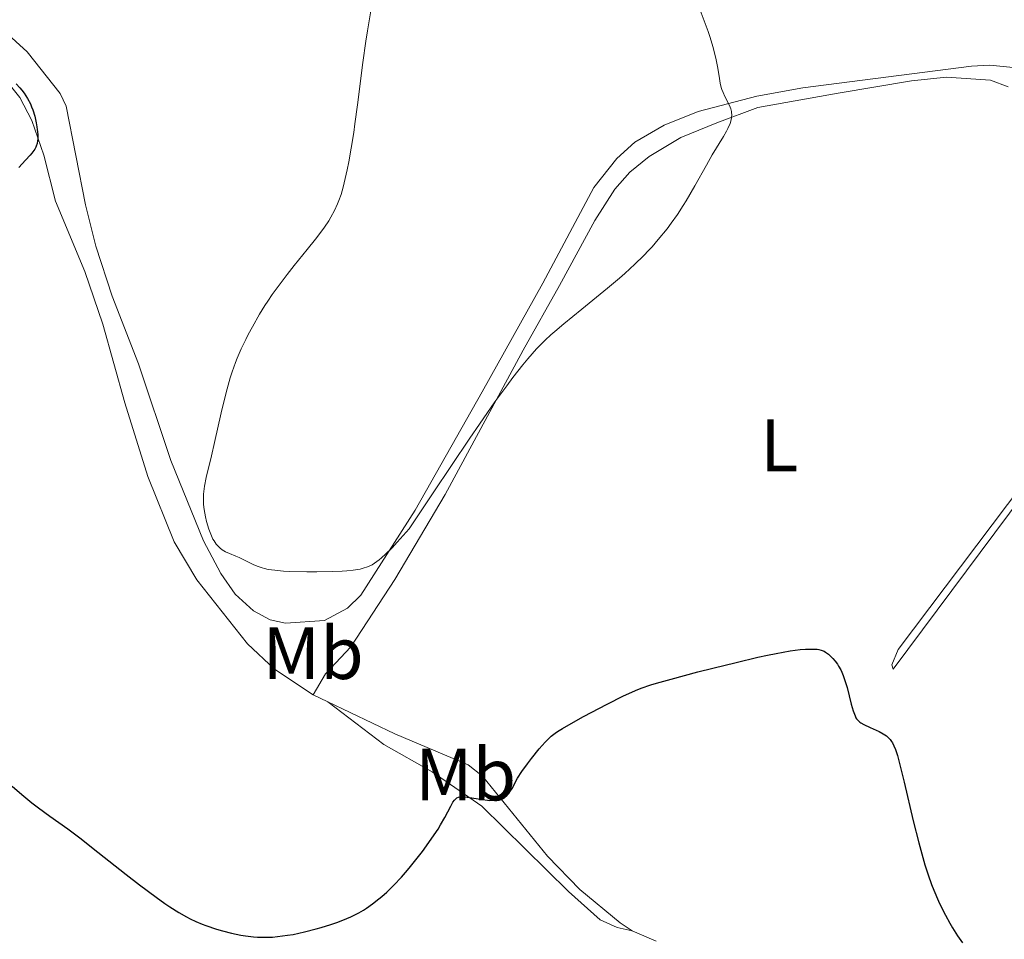
# Model space of a CAD drawing. Units: metres. Extents: x 622302 to 625788, y 4660096 to 4662469.
# Drawn here: x 624233 to 624366, y 4662058 to 4662182 of the extents above; entities that cross this region are included whole.
import ezdxf
from ezdxf.enums import TextEntityAlignment as Align

# ---------------------------------------------------------------- set-up
doc = ezdxf.new("R2010")
doc.units = ezdxf.units.M
doc.header["$MEASUREMENT"] = 0
for name, color, linetype, lineweight in [('Curva de nivel directora', 30, 'Continuous', 30), ('Curva de nivel intermedia', 30, 'Continuous', 0), ('Etiqueta de uso rústico', 92, 'Continuous', 0), ('Línea de cambio de uso (parcela vista)', 92, 'Continuous', 0)]:
    doc.layers.add(name, color=color, linetype=linetype, lineweight=lineweight)
doc.styles.add('Style-Arial', font='arial.ttf')

msp = doc.modelspace()

# ---------------------------------------------------------------- linework, layer by layer
at = {"layer": 'Curva de nivel directora', "color": 30, "linetype": 'Continuous', "lineweight": 30, "elevation": 375, "flags": 128}
for points in [[(624232.4399999989, 4662173.62), (624232.9399999996, 4662173.060000001), (624233.1799999988, 4662172.770000001), (624233.5099999995, 4662172.330000001), (624233.9599999988, 4662171.640000002), (624234.35, 4662170.9), (624234.5199999998, 4662170.5), (624234.6699999997, 4662170.090000001), (624234.9400000002, 4662169.220000002), (624235.13, 4662168.340000001), (624235.2300000007, 4662167.78), (624235.2799999998, 4662167.42), (624235.3400000001, 4662166.750000002), (624235.3499999992, 4662166.170000001), (624235.329999999, 4662165.910000001), (624235.2599999997, 4662165.550000002), (624235.1500000001, 4662165.2), (624235.0699999997, 4662165.03), (624234.9299999989, 4662164.78), (624234.8199999994, 4662164.600000001), (624234.5499999989, 4662164.240000002), (624234.2999999986, 4662163.950000001), (624233.7099999984, 4662163.300000001), (624232.7800000008, 4662162.29)], [(624252.5199999998, 4662062.930000001), (624253.1999999993, 4662062.460000004), (624254.3899999984, 4662061.7), (624255.4299999999, 4662061.100000001), (624255.9299999984, 4662060.830000001), (624256.7099999984, 4662060.470000001), (624257.5600000002, 4662060.12), (624258.0400000006, 4662059.939999999), (624259.4800000001, 4662059.470000002), (624260.2800000003, 4662059.240000002), (624261.5199999987, 4662058.92), (624262.7900000004, 4662058.66), (624263.4099999996, 4662058.550000001), (624264.4899999992, 4662058.41), (624265.03, 4662058.37), (624265.8300000003, 4662058.350000001), (624266.6500000006, 4662058.360000002), (624267.0700000008, 4662058.380000001), (624267.719999999, 4662058.439999999), (624269.0899999992, 4662058.62), (624269.8200000002, 4662058.75), (624271.3600000001, 4662059.080000001), (624272.9299999992, 4662059.480000001), (624273.610000001, 4662059.670000001), (624274.9299999997, 4662060.08), (624275.8599999995, 4662060.400000001), (624277.089999999, 4662060.880000004), (624277.6499999999, 4662061.130000001), (624278.6899999992, 4662061.650000001), (624279.3399999996, 4662062.029999999), (624279.7499999988, 4662062.300000002), (624280.5800000002, 4662062.880000001), (624281.4099999995, 4662063.530000002), (624281.8299999996, 4662063.880000002), (624282.4800000001, 4662064.449999999), (624283.4599999991, 4662065.410000001), (624284.4800000006, 4662066.480000001), (624284.9999999992, 4662067.08), (624285.5299999989, 4662067.699999999), (624286.5999999995, 4662069.020000001), (624287.2999999991, 4662069.930000001), (624288.1799999998, 4662071.140000002), (624288.589999999, 4662071.730000001), (624289.4099999992, 4662072.970000003), (624289.7600000001, 4662073.529999999), (624290.3300000001, 4662074.539999999), (624291.1300000002, 4662076.080000003), (624291.4299999998, 4662076.600000001), (624291.6199999999, 4662076.87), (624291.7099999991, 4662076.970000001), (624291.8599999989, 4662077.109999999), (624291.9599999995, 4662077.180000002), (624292.1799999987, 4662077.279999999), (624292.4299999989, 4662077.330000001), (624292.619999999, 4662077.34), (624293.0500000003, 4662077.320000002), (624293.9800000001, 4662077.180000002), (624295.3999999994, 4662076.939999999), (624296.0900000001, 4662076.859999999), (624296.4000000008, 4662076.840000002), (624296.9699999986, 4662076.850000001), (624297.4600000003, 4662076.910000001), (624297.7599999999, 4662076.980000001), (624297.9400000009, 4662077.04), (624298.2599999983, 4662077.190000001), (624298.4199999992, 4662077.290000001), (624298.7000000009, 4662077.51), (624298.949999999, 4662077.78), (624299.0999999987, 4662077.980000001), (624299.4000000004, 4662078.450000001), (624300.1600000004, 4662079.83), (624300.7300000003, 4662080.730000001), (624301.4799999992, 4662081.779999999), (624302.029999999, 4662082.49), (624303.0799999996, 4662083.779999999), (624303.8599999996, 4662084.689999999), (624304.1900000004, 4662085.029999999), (624304.6899999989, 4662085.490000002), (624305.2199999986, 4662085.9), (624305.5599999984, 4662086.140000002), (624306.22, 4662086.560000002), (624307.6900000006, 4662087.410000003), (624309.0499999997, 4662088.150000001), (624312.2399999994, 4662089.83), (624314.4799999989, 4662090.960000001), (624315.5699999997, 4662091.470000001), (624316.0799999994, 4662091.689999999), (624316.8399999995, 4662092), (624318.1499999993, 4662092.440000001), (624318.9299999992, 4662092.680000001), (624320.9000000006, 4662093.230000002), (624324.4799999992, 4662094.180000001), (624326.5299999989, 4662094.7), (624329.6699999992, 4662095.480000001), (624332.6100000008, 4662096.170000001), (624333.9199999983, 4662096.460000002), (624335.0800000007, 4662096.689999999), (624336.9499999993, 4662097.029999999), (624338.3399999995, 4662097.210000001), (624339.0599999992, 4662097.270000001), (624339.4500000004, 4662097.28)], [(624339.4500000004, 4662097.28), (624340.1099999998, 4662097.28), (624340.6299999984, 4662097.240000002), (624340.8499999996, 4662097.199999999), (624341.1600000004, 4662097.130000004), (624341.5599999982, 4662096.970000002), (624341.7500000005, 4662096.859999999), (624342.1399999993, 4662096.570000002), (624342.5300000005, 4662096.220000001), (624342.7299999995, 4662096.010000001), (624343.04, 4662095.65), (624343.3499999986, 4662095.220000002), (624343.5000000006, 4662094.980000002), (624343.8, 4662094.460000002), (624343.9400000009, 4662094.170000001), (624344.1399999998, 4662093.699999999), (624344.3299999998, 4662093.180000001), (624344.6699999997, 4662092.070000002), (624345.2300000006, 4662089.850000001), (624345.480000001, 4662088.940000001), (624345.729999999, 4662088.260000001), (624345.860000001, 4662088.000000002), (624345.9500000003, 4662087.860000002), (624346.139999998, 4662087.61), (624346.3700000006, 4662087.4), (624346.5299999992, 4662087.289999999), (624346.9299999994, 4662087.070000002), (624347.7599999986, 4662086.689999999), (624348.979999999, 4662086.130000001), (624349.5199999999, 4662085.84), (624349.9699999992, 4662085.540000001), (624350.1599999992, 4662085.380000002), (624350.480000001, 4662085.050000002), (624350.6599999998, 4662084.800000001), (624350.7699999993, 4662084.62), (624350.9799999995, 4662084.210000001), (624351.1799999984, 4662083.730000001), (624351.279999999, 4662083.439999999), (624351.449999999, 4662082.91), (624351.7500000006, 4662081.820000002), (624352.3600000008, 4662079.300000003), (624353.579999999, 4662074.080000001), (624354.339999999, 4662071.090000001), (624354.8899999988, 4662069.11), (624355.1799999994, 4662068.150000001), (624355.6199999996, 4662066.780000002), (624356.0800000002, 4662065.5), (624356.3899999986, 4662064.7), (624357.019999999, 4662063.230000001), (624357.3299999996, 4662062.550000002), (624357.9399999998, 4662061.330000003), (624358.5299999999, 4662060.25), (624358.900000001, 4662059.619999999), (624359.5800000004, 4662058.54), (624360.230000001, 4662057.600000001)], [(624231.889999999, 4662078.75), (624233.1999999988, 4662077.619999999), (624234.5499999989, 4662076.52), (624235.4299999997, 4662075.850000001), (624236.9699999996, 4662074.7), (624239.3900000004, 4662072.99), (624241.0099999986, 4662071.77), (624243.4499999994, 4662069.860000002), (624247.2999999984, 4662066.83), (624249.1, 4662065.430000001), (624251.3300000007, 4662063.770000001), (624252.5199999998, 4662062.930000001)]]:
    msp.add_lwpolyline(points, dxfattribs=at)
at = {"layer": 'Curva de nivel intermedia', "color": 30, "linetype": 'Continuous', "lineweight": 0, "elevation": 380.0000000000001, "flags": 128}
for points in [[(624279.6400000014, 4662179.369999999), (624279.8600000005, 4662180.779999999), (624280.3200000009, 4662183.46)], [(624324.8099999999, 4662183.550000002), (624325.370000001, 4662182.13), (624325.8899999995, 4662180.65), (624326.1500000011, 4662179.859999998), (624326.5199999999, 4662178.640000001), (624326.8300000007, 4662177.429999999), (624326.9700000014, 4662176.84), (624327.1799999992, 4662175.71), (624327.4100000019, 4662174.34), (624327.5300000003, 4662173.699999998), (624327.670000001, 4662173.109999998), (624327.7500000015, 4662172.82), (624327.9000000012, 4662172.42), (624328.1300000015, 4662171.899999999), (624328.6400000011, 4662170.939999999), (624328.8500000011, 4662170.470000001), (624328.9400000006, 4662170.220000001), (624329.03, 4662169.890000001), (624329.05, 4662169.710000001), (624329.0800000014, 4662169.449999999), (624329.05, 4662169.019999998), (624328.9500000018, 4662168.569999998), (624328.8500000011, 4662168.249999999), (624328.5499999995, 4662167.579999999), (624328.3700000006, 4662167.23), (624327.9500000004, 4662166.479999999), (624326.4400000017, 4662164), (624325.6500000004, 4662162.640000002), (624324.1000000014, 4662159.840000001), (624322.9300000002, 4662157.810000001), (624322.5400000013, 4662157.17), (624321.740000001, 4662155.949999999), (624320.9100000019, 4662154.78), (624320.3500000008, 4662154.029999999), (624319.1600000017, 4662152.569999999), (624318.3100000002, 4662151.609999998), (624317.8600000008, 4662151.119999999), (624317.1600000013, 4662150.380000001), (624315.99, 4662149.230000001), (624314.6500000011, 4662148.01), (624313.9100000013, 4662147.359999999), (624312.2900000007, 4662145.989999999), (624308.8100000005, 4662143.159999999)], [(624308.8100000005, 4662143.159999999), (624306.4000000011, 4662141.199999999), (624305.2000000007, 4662140.180000001), (624304.6500000008, 4662139.699999999), (624303.8700000008, 4662138.970000001), (624302.7199999997, 4662137.810000001), (624301.5199999993, 4662136.449999999), (624300.86, 4662135.66), (624299.5200000012, 4662133.949999998), (624298.6800000007, 4662132.83), (624297.1000000006, 4662130.640000001), (624295.0100000005, 4662127.630000002), (624293.7200000009, 4662125.759999999), (624288.7400000008, 4662118.36), (624285.490000001, 4662113.489999999), (624283.9000000017, 4662111.689999998), (624283.22, 4662110.960000002), (624282.3200000015, 4662110.069999999), (624281.7800000005, 4662109.58), (624281.4400000008, 4662109.31), (624280.8100000004, 4662108.859999998), (624280.4999999999, 4662108.670000001), (624279.9000000008, 4662108.38), (624279.2900000005, 4662108.179999999), (624278.8700000005, 4662108.08), (624277.9600000005, 4662107.929999999), (624277.0900000011, 4662107.84), (624276.4600000008, 4662107.79), (624275.1399999998, 4662107.73), (624273.060000001, 4662107.689999999), (624271.6999999998, 4662107.699999998), (624269.2800000014, 4662107.77), (624268.5500000005, 4662107.81), (624267.3600000013, 4662107.91), (624266.4500000017, 4662108.039999999), (624265.9700000011, 4662108.140000001), (624265.6700000016, 4662108.230000001), (624265.1300000006, 4662108.42), (624264.5300000017, 4662108.670000001), (624263.3600000005, 4662109.24), (624262.5600000002, 4662109.619999998), (624262.0800000018, 4662109.83), (624261.2400000015, 4662110.159999999), (624260.7100000017, 4662110.4), (624260.24, 4662110.689999999), (624259.9600000007, 4662110.92), (624259.7800000019, 4662111.09), (624259.450000001, 4662111.46), (624259.1500000015, 4662111.88), (624259.0100000007, 4662112.130000001), (624258.7900000017, 4662112.58), (624258.4600000009, 4662113.460000001), (624258.1400000012, 4662114.52), (624258.0000000005, 4662115.119999999), (624257.8200000017, 4662116.100000001), (624257.75, 4662116.779999999), (624257.7300000022, 4662117.119999999), (624257.7200000011, 4662117.649999999), (624257.7400000012, 4662118.17), (624257.7800000014, 4662118.53), (624257.8799999997, 4662119.259999999), (624258.11, 4662120.45), (624258.8000000007, 4662123.36), (624259.2300000021, 4662125.180000001), (624260.1399999994, 4662129.16), (624260.8000000011, 4662131.909999999), (624261.3399999997, 4662133.880000001), (624261.6100000002, 4662134.730000001), (624262.0400000017, 4662135.949999998), (624262.2899999997, 4662136.55), (624262.8399999996, 4662137.819999999), (624263.4400000009, 4662139.08), (624263.7800000006, 4662139.750000001), (624264.3400000016, 4662140.810000001), (624265.3000000005, 4662142.489999998), (624266.0300000014, 4662143.650000001), (624266.4100000014, 4662144.25), (624267.0199999993, 4662145.15), (624267.6699999998, 4662146.060000001), (624269.04, 4662147.869999999), (624269.9699999997, 4662149.050000002), (624271.72, 4662151.220000001), (624272.850000001, 4662152.619999998), (624273.3200000003, 4662153.230000001), (624274.0800000003, 4662154.259999999), (624274.6400000014, 4662155.109999998), (624274.9400000009, 4662155.600000001), (624275.4200000014, 4662156.49), (624275.8300000004, 4662157.38), (624276.0200000005, 4662157.86), (624276.310000001, 4662158.680000001), (624276.5900000005, 4662159.65), (624276.7400000002, 4662160.220000001), (624277.1500000014, 4662162.009999999), (624277.3700000005, 4662163.079999999), (624277.6900000002, 4662164.91), (624278.0299999999, 4662167.039999999), (624278.1900000008, 4662168.220000001), (624278.5300000005, 4662170.789999999), (624279.2400000015, 4662176.48), (624279.6400000014, 4662179.369999999)]]:
    msp.add_lwpolyline(points, dxfattribs=at)
at = {"layer": 'Línea de cambio de uso (parcela vista)', "color": 92, "linetype": 'Continuous', "lineweight": 0, "extrusion": (0.0735887280918385, -0.03586049691486344, 0.9966437296541051), "elevation": -120869.3475862471, "flags": 128}
msp.add_lwpolyline([(4464429.197917195, 1476165.953726647), (4464429.197917194, 1476168.15256725)], dxfattribs=at)
at = {"layer": 'Línea de cambio de uso (parcela vista)', "color": 92, "linetype": 'Continuous', "lineweight": 0, "extrusion": (0.06007068110542072, -0.02619905094940468, 0.997850250789607), "elevation": -84266.93086778137, "flags": 128}
msp.add_lwpolyline([(4522898.33847109, 1288738.493803022), (4522898.33847109, 1288742.003361399)], dxfattribs=at)
at = {"layer": 'Línea de cambio de uso (parcela vista)', "color": 92, "linetype": 'Continuous', "lineweight": 0}
for points in [[(624229.79, 4662181.65, 375.9400000000023), (624233.9299999997, 4662177.91, 375.7100000000065), (624238.3499999996, 4662172.289999999, 375.5399999999936), (624239.1600000003, 4662170.609999999, 375.5099999999948), (624241.79, 4662157.25, 376.7200000000012), (624243.2000000002, 4662151.67, 376.8999999999942), (624245.3799999999, 4662144.939999999, 377.0599999999977), (624248.9400000004, 4662135.810000001, 377.5899999999965), (624253.3099999997, 4662122.720000001, 378.9400000000023), (624257.7400000002, 4662111.880000001, 379.1600000000035), (624260.0899999999, 4662107.480000001, 379.2799999999988), (624262, 4662104.67, 379.5), (624264.4900000002, 4662102.449999999, 379.3600000000006), (624266.7400000002, 4662101.230000001, 379.4600000000065), (624268.8099999997, 4662100.75, 379.4700000000012), (624274.0899999999, 4662101.119999999, 379.4199999999983), (624277.1900000004, 4662102.789999999, 379.6000000000058), (624278.9699999997, 4662104.57, 379.6199999999953), (624286.3200000003, 4662116.01, 380.070000000007), (624295.3799999999, 4662132.02, 380.1999999999971), (624303.5700000003, 4662146.680000001, 381.1300000000047), (624310.4500000002, 4662159.59, 381.8899999999995), (624313.5700000003, 4662163.51, 381.8300000000018), (624315.9900000002, 4662165.710000001, 381.5099999999948), (624319.9500000002, 4662168.01, 380.9100000000035), (624324.54, 4662169.880000001, 380.4799999999959), (624332.4699999997, 4662171.949999999, 379.6300000000047), (624338.6799999997, 4662173.07, 379.2700000000041), (624361.4500000002, 4662175.99, 377.6000000000058), (624363.9299999997, 4662176.119999999, 377.3000000000029), (624367.0700000003, 4662175.789999999, 376.8800000000047)], [(624272.5499999998, 4662091.109999999, 377.3999999999942), (624267.2999999998, 4662094.58, 377.9100000000035), (624263.6699999999, 4662097.980000001, 378), (624256.8200000003, 4662106.609999999, 378.2200000000012), (624253.75, 4662111.75, 378.1000000000058), (624250.2199999997, 4662120.59, 377.7200000000012), (624247.1200000001, 4662130.529999999, 377.3899999999995), (624244.1299999999, 4662141.140000001, 376.7299999999959), (624241.6900000004, 4662148.24, 376.7100000000065), (624237.7599999999, 4662157.779999999, 376.0099999999948), (624236.1699999999, 4662163.970000001, 375.1399999999995), (624234.54, 4662168.66, 374.8999999999942), (624232.9299999997, 4662171.75, 374.9700000000012), (624230.9600000001, 4662174.25, 374.8600000000006)], [(624366.4000000004, 4662173.180000001, 377.1199999999953), (624364.04, 4662174.100000001, 377.4400000000023), (624358.0800000001, 4662174.52, 377.8999999999942), (624353.3399999999, 4662173.99, 378.1499999999942), (624343.4400000004, 4662172.34, 379.0500000000029), (624332.6100000005, 4662170.41, 379.7100000000065), (624327.0700000003, 4662168.350000001, 380.1900000000023), (624322.2100000001, 4662166.34, 380.5599999999977), (624317.9199999999, 4662163.800000001, 380.8600000000006), (624315.2999999998, 4662161.680000001, 381.4199999999983), (624313.2999999998, 4662159.369999999, 381.4799999999959), (624310.5899999999, 4662155.17, 381.3300000000018), (624305.8200000003, 4662146.350000001, 380.8699999999953), (624300.9100000003, 4662137.640000001, 380.2200000000012), (624290.3700000001, 4662118.16, 379.5099999999948), (624283.5800000001, 4662106.67, 379.0299999999988), (624277.6200000001, 4662097.57, 378.3800000000047), (624274.2100000001, 4662093.91, 377.679999999993), (624272.5499999998, 4662091.109999999, 377.3999999999942)], [(624350.8700000001, 4662094.539999999, 375.5200000000041), (624350.7100000001, 4662095.130000001, 375.5399999999936), (624351.5599999997, 4662097.220000001, 375.6900000000023), (624370.5800000001, 4662122.49, 377.5099999999948), (624374.79, 4662128.680000001, 377.5099999999948), (624376.5999999996, 4662131.730000001, 377.4700000000012), (624376.8799999999, 4662132.619999999, 377.4600000000065), (624381.8899999997, 4662142.640000001, 377.3099999999977), (624382.9400000004, 4662142.359999999, 377.1900000000023), (624383.1100000005, 4662140.880000001, 377.179999999993), (624382.9900000002, 4662139.25, 377.1399999999995), (624381.7000000002, 4662137.08, 377.25), (624376.7800000003, 4662129.810000001, 377.4700000000012), (624372.5499999998, 4662123.609999999, 377.5800000000018), (624350.8700000001, 4662094.539999999, 375.5200000000041)], [(624315.6500000004, 4662059.210000001, 372.3300000000018), (624313.9900000002, 4662060.289999999, 372.5399999999936), (624308.5800000001, 4662064.789999999, 372.9100000000035), (624304.2000000002, 4662069.310000001, 373.5200000000041), (624295.4199999999, 4662080.119999999, 375.570000000007), (624293.4800000006, 4662081.640000001, 375.9799999999959), (624283.5700000003, 4662085.810000001, 376.4499999999971), (624274.5199999996, 4662090.15, 377.2200000000012)], [(624274.5199999996, 4662090.15, 377.2200000000012), (624282.1100000005, 4662084.390000001, 376.2400000000052), (624288.6299999999, 4662080.689999999, 375.570000000007), (624295.3200000003, 4662076.050000001, 375.0899999999965), (624307.0499999998, 4662064.52, 373.0599999999977), (624311.3300000001, 4662060.710000001, 372.6300000000047), (624313.5999999996, 4662059.66, 372.5), (624315.6500000004, 4662059.210000001, 372.3300000000018)]]:
    msp.add_polyline3d(points, dxfattribs=at)

# ---------------------------------------------------------------- texts
at = {"layer": 'Etiqueta de uso rústico', "color": 92, "linetype": 'Continuous', "lineweight": 0, "style": 'Style-Arial'}
for s, p in [('L', (624335.501420378, 4662124.790009997, 377.6100000000006)), ('Mb', (624272.5402462418, 4662096.730009998, 378.429999999993)), ('Mb', (624293.1302462424, 4662080.340009998, 375.6199999999953))]:
    msp.add_text(s, height=7.000000000000002, dxfattribs=at).set_placement(p, align=Align.MIDDLE_CENTER)

doc.saveas('drawing.dxf')
